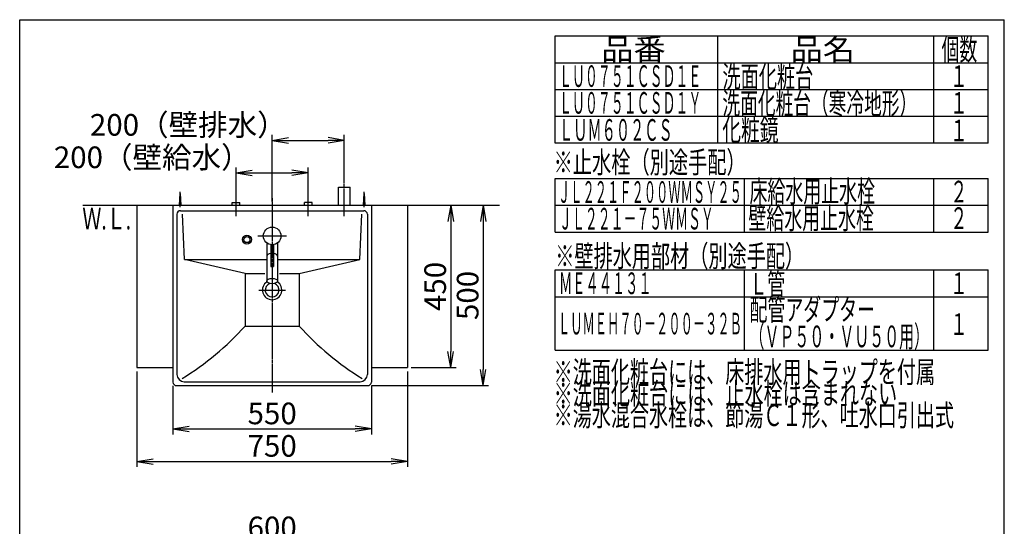
# Model space of a CAD drawing. Extents: x 261 to 2996, y 139 to 4339.
# Drawn here: x 261 to 2991, y 2935 to 4339 of the extents above; entities that cross this region are included whole.
import ezdxf
from ezdxf.enums import TextEntityAlignment as Align

# ---------------------------------------------------------------- set-up
doc = ezdxf.new("R2010")
doc.units = 0
doc.linetypes.add('EXLTYPE3', pattern=[10, 7, -1, 1, -1])
doc.layers.get('0').update_dxf_attribs({"linetype": 'CONTINUOUS'})
doc.layers.get('DEFPOINTS').update_dxf_attribs({"linetype": 'CONTINUOUS'})
for name, color, linetype in [('化粧台', 7, 'CONTINUOUS'), ('寸法', 7, 'CONTINUOUS'), ('枠_表', 7, 'CONTINUOUS')]:
    doc.layers.add(name, color=color, linetype=linetype)
doc.styles.add('EXCADDIM1', font='monotxt', dxfattribs={"width": 0.84, "bigfont": 'extfont'})
doc.styles.add('EXCADSTD', font='monotxt', dxfattribs={"bigfont": 'extfont'})
doc.styles.get("Standard").update_dxf_attribs({"font": 'monotxt', "bigfont": 'extfont'})
doc.dimstyles.new('ISO-25', dxfattribs={"dimtxt": 2.5, "dimasz": 2.5, "dimexe": 1.25, "dimexo": 0.625, "dimtad": 1, "dimtxsty": 'STANDARD', "dimcen": 2.5, "dimazin": 3, "dimtfac": 1, "dimtmove": 0, "dimatfit": 3})

# ---------------------------------------------------------------- blocks, each defined once
blk = doc.blocks.new('EX_NORM')
at = {"color": 0, "linetype": 'CONTINUOUS'}
for q in [(-1, 0.167), (-1, 0), (-1, -0.167)]:
    blk.add_line((0, 0), q, dxfattribs=at)
blk = doc.blocks.new('*D15')
at = {"layer": 'DEFPOINTS', "color": 0}
for p in [(686, 3335), (1236, 3335), (1236, 3205)]:
    blk.add_point(p, dxfattribs=at)
at = {"layer": '寸法', "color": 3, "linetype": 'CONTINUOUS'}
for p, q in [((686, 3324.5), (686, 3190)), ((1236, 3324.5), (1236, 3190)), ((731, 3205), (1191, 3205))]:
    blk.add_line(p, q, dxfattribs=at)
at = {"layer": '寸法', "color": 3, "xscale": 44.99999618530273, "yscale": 44.99999618530273, "zscale": 44.99999618530273, "rotation": 180}
blk.add_blockref('EX_NORM', (686, 3205), dxfattribs=at)
at = {"layer": '寸法', "color": 3, "xscale": 44.99999618530273, "yscale": 44.99999618530273, "zscale": 44.99999618530273}
blk.add_blockref('EX_NORM', (1236, 3205), dxfattribs=at)
at = {"layer": '寸法', "color": 2, "insert": (961, 3240.2), "char_height": 60, "attachment_point": 5, "style": 'EXCADDIM1'}
blk.add_mtext('550', dxfattribs=at)
blk = doc.blocks.new('*D16')
at = {"layer": 'DEFPOINTS', "color": 0}
for p in [(586, 3375), (1336, 3375), (1336, 3115)]:
    blk.add_point(p, dxfattribs=at)
at = {"layer": '寸法', "color": 3, "linetype": 'CONTINUOUS'}
for p, q in [((586, 3364.5), (586, 3100)), ((1336, 3364.5), (1336, 3100)), ((631, 3115), (1291, 3115))]:
    blk.add_line(p, q, dxfattribs=at)
at = {"layer": '寸法', "color": 3, "xscale": 44.99999618530273, "yscale": 44.99999618530273, "zscale": 44.99999618530273, "rotation": 180}
blk.add_blockref('EX_NORM', (586, 3115), dxfattribs=at)
at = {"layer": '寸法', "color": 3, "xscale": 44.99999618530273, "yscale": 44.99999618530273, "zscale": 44.99999618530273}
blk.add_blockref('EX_NORM', (1336, 3115), dxfattribs=at)
at = {"layer": '寸法', "color": 2, "insert": (961, 3150.2), "char_height": 60, "attachment_point": 5, "style": 'EXCADDIM1'}
blk.add_mtext('750', dxfattribs=at)
blk = doc.blocks.new('*D17')
at = {"layer": 'DEFPOINTS', "color": 0}
for p in [(1336, 3825), (1336, 3375), (1456, 3375)]:
    blk.add_point(p, dxfattribs=at)
at = {"layer": '寸法', "color": 3, "linetype": 'CONTINUOUS'}
for p, q in [((1456, 3780), (1456, 3420)), ((1346.5, 3375), (1471, 3375))]:
    blk.add_line(p, q, dxfattribs=at)
at = {"layer": '寸法', "color": 3, "xscale": 44.99999618530273, "yscale": 44.99999618530273, "zscale": 44.99999618530273}
for p, rotation in [((1456, 3825), 90), ((1456, 3375), 270)]:
    blk.add_blockref('EX_NORM', p, dxfattribs=dict(at, rotation=rotation))
at = {"layer": '寸法', "color": 2, "insert": (1420.8, 3600), "char_height": 60, "attachment_point": 5, "rotation": 90, "style": 'EXCADDIM1'}
blk.add_mtext('450', dxfattribs=at)
blk = doc.blocks.new('*D18')
at = {"layer": 'DEFPOINTS', "color": 0}
for p in [(1336, 3825), (1226, 3325), (1546, 3325)]:
    blk.add_point(p, dxfattribs=at)
at = {"layer": '寸法', "color": 3, "linetype": 'CONTINUOUS'}
for p, q in [((1546, 3780), (1546, 3370)), ((1236.5, 3325), (1561, 3325))]:
    blk.add_line(p, q, dxfattribs=at)
at = {"layer": '寸法', "color": 3, "xscale": 44.99999618530273, "yscale": 44.99999618530273, "zscale": 44.99999618530273}
for p, rotation in [((1546, 3825), 90), ((1546, 3325), 270)]:
    blk.add_blockref('EX_NORM', p, dxfattribs=dict(at, rotation=rotation))
at = {"layer": '寸法', "color": 2, "insert": (1510.8, 3575), "char_height": 60, "attachment_point": 5, "rotation": 90, "style": 'EXCADDIM1'}
blk.add_mtext('500', dxfattribs=at)
blk = doc.blocks.new('*D19')
at = {"layer": 'DEFPOINTS', "color": 0}
for p in [(1061, 3915), (861, 3833), (1061, 3838.5)]:
    blk.add_point(p, dxfattribs=at)
at = {"layer": '寸法', "color": 3, "linetype": 'CONTINUOUS'}
for p, q in [((861, 3843.5), (861, 3930)), ((906, 3915), (1016, 3915)), ((1061, 3849), (1061, 3930))]:
    blk.add_line(p, q, dxfattribs=at)
at = {"layer": '寸法', "color": 3, "xscale": 44.99999618530273, "yscale": 44.99999618530273, "zscale": 44.99999618530273, "rotation": 180}
blk.add_blockref('EX_NORM', (861, 3915), dxfattribs=at)
at = {"layer": '寸法', "color": 3, "xscale": 44.99999618530273, "yscale": 44.99999618530273, "zscale": 44.99999618530273}
blk.add_blockref('EX_NORM', (1061, 3915), dxfattribs=at)
at = {"layer": '寸法', "color": 2, "insert": (628.5, 3950.2), "char_height": 60, "attachment_point": 5, "style": 'EXCADDIM1'}
blk.add_mtext('200（壁給水）', dxfattribs=at)
blk = doc.blocks.new('*D20')
at = {"layer": 'DEFPOINTS', "color": 0}
for p in [(1161, 4005), (1161, 3875), (961, 3825)]:
    blk.add_point(p, dxfattribs=at)
at = {"layer": '寸法', "color": 3, "linetype": 'CONTINUOUS'}
for p, q in [((961, 3835.5), (961, 4020)), ((1161, 3885.5), (1161, 4020)), ((1006, 4005), (1116, 4005))]:
    blk.add_line(p, q, dxfattribs=at)
at = {"layer": '寸法', "color": 3, "xscale": 44.99999618530273, "yscale": 44.99999618530273, "zscale": 44.99999618530273, "rotation": 180}
blk.add_blockref('EX_NORM', (961, 4005), dxfattribs=at)
at = {"layer": '寸法', "color": 3, "xscale": 44.99999618530273, "yscale": 44.99999618530273, "zscale": 44.99999618530273}
blk.add_blockref('EX_NORM', (1161, 4005), dxfattribs=at)
at = {"layer": '寸法', "color": 2, "insert": (728.5, 4040.2), "char_height": 60, "attachment_point": 5, "style": 'EXCADDIM1'}
blk.add_mtext('200（壁排水）', dxfattribs=at)
blk = doc.blocks.new('*D33')
at = {"layer": 'DEFPOINTS', "color": 0}
for p in [(1261, 2889), (661, 2669.5), (1261, 2669.5)]:
    blk.add_point(p, dxfattribs=at)
at = {"layer": '寸法', "color": 3, "linetype": 'CONTINUOUS'}
for p, q in [((661, 2680), (661, 2904)), ((1261, 2680), (1261, 2904)), ((706, 2889), (1216, 2889))]:
    blk.add_line(p, q, dxfattribs=at)
at = {"layer": '寸法', "color": 3, "xscale": 44.99999618530273, "yscale": 44.99999618530273, "zscale": 44.99999618530273, "rotation": 180}
blk.add_blockref('EX_NORM', (661, 2889), dxfattribs=at)
at = {"layer": '寸法', "color": 3, "xscale": 44.99999618530273, "yscale": 44.99999618530273, "zscale": 44.99999618530273}
blk.add_blockref('EX_NORM', (1261, 2889), dxfattribs=at)
at = {"layer": '寸法', "color": 2, "insert": (961, 2924.2), "char_height": 60, "attachment_point": 5, "style": 'EXCADDIM1'}
blk.add_mtext('600', dxfattribs=at)

msp = doc.modelspace()

# ---------------------------------------------------------------- linework, layer by layer
at = {"layer": '化粧台', "color": 6, "linetype": 'EXLTYPE3'}
for p, q in [((1161, 3795), (1161, 3890)), ((861, 3795), (861, 3848)), ((961, 3845), (961, 3305)), ((1061, 3795), (1061, 3848))]:
    msp.add_line(p, q, dxfattribs=at)
at = {"layer": '化粧台', "color": 6, "linetype": 'CONTINUOUS'}
for p, q in [((704, 3825), (706, 3857.5)), ((706, 3820), (706, 3862.5)), ((706, 3857.5), (708, 3825)), ((1145, 3825), (1145, 3875)), ((1145, 3875), (1177, 3875)), ((1177, 3825), (1177, 3875)), ((1214, 3825), (1216, 3857.5)), ((1216, 3820), (1216, 3862.5)), ((1216, 3857.5), (1218, 3825)), ((850.5, 3833), (871.5, 3833)), ((850.5, 3825), (850.5, 3833)), ((871.5, 3825), (871.5, 3833)), ((1071.5, 3833), (1050.5, 3833)), ((1050.5, 3825), (1050.5, 3833)), ((1071.5, 3825), (1071.5, 3833)), ((921.5, 3740), (1000.5, 3740)), ((946, 3720.629), (946, 3615)), ((957, 3715.829), (957, 3655)), ((965, 3715.829), (965, 3655)), ((976, 3720.629), (976, 3615)), ((886, 3636), (717.5, 3675)), ((1036, 3636), (1204.5, 3675)), ((886, 3636), (886, 3490)), ((886, 3636), (940.916, 3636)), ((957, 3655), (965, 3655)), ((981.084, 3636), (1036, 3636)), ((1036, 3636), (1036, 3490)), ((924.1, 3590), (997.9, 3590)), ((886, 3490), (1036, 3490))]:
    msp.add_line(p, q, dxfattribs=at)
at = {"layer": '化粧台', "color": 7, "linetype": 'CONTINUOUS'}
msp.add_line((436, 3825), (1591, 3825), dxfattribs=at)
at = {"layer": '化粧台', "color": 2, "linetype": 'CONTINUOUS'}
for p, q in [((586, 3825), (586, 3375)), ((586, 3825), (1336, 3825)), ((686, 3825), (1236, 3825)), ((686, 3825), (686, 3335)), ((1236, 3825), (1236, 3335)), ((1336, 3825), (1336, 3375)), ((697, 3800), (697, 3356)), ((707, 3810), (1215, 3810)), ((717.5, 3675), (712.401, 3800.662)), ((1204.5, 3675), (1209.599, 3800.662)), ((1225, 3800), (1225, 3356)), ((717.5, 3675), (946, 3675)), ((976, 3675), (1204.5, 3675)), ((586, 3375), (686, 3375)), ((1236, 3375), (1336, 3375)), ((717, 3336), (1205, 3336)), ((696, 3325), (1226, 3325))]:
    msp.add_line(p, q, dxfattribs=at)
at = {"layer": '化粧台', "color": 6, "linetype": 'CONTINUOUS'}
for centre, radius in [((891, 3730), 12.5), ((961, 3740), 24.5), ((891, 3730), 8.5)]:
    msp.add_circle(centre, radius, dxfattribs=at)
at = {"layer": '化粧台', "color": 2, "linetype": 'CONTINUOUS'}
for centre, radius, start, end in [((707, 3800), 10, 90, 180), ((1215, 3800), 10, 0, 90), ((961, 3590), 26.9, 122.168583, 57.831417), ((961, 3590), 19.2, 108.843592, 71.156408), ((696, 3335), 10, 180, 270), ((717, 3356), 20, 180, 270), ((1205, 3356), 20, 270, 0), ((1226, 3335), 10, 270, 0)]:
    msp.add_arc(centre, radius, start, end, dxfattribs=at)
at = {"layer": '化粧台', "color": 6, "linetype": 'CONTINUOUS'}
for centre, start, end in [((292.062, 4025.946), 301.628901, 317.938137), ((1629.938, 4025.946), 222.061863, 238.371099)]:
    msp.add_arc(centre, 800, start, end, dxfattribs=at)
for start_param, end_param in [(1.84072912, 3.14159265), (0, 1.30086353)]:
    msp.add_ellipse((961, 3684.282), major_axis=(15, 0), ratio=0.5, start_param=start_param, end_param=end_param, dxfattribs=at)
msp.add_ellipse((961, 3615), major_axis=(15, 0), ratio=0.5, dxfattribs=at)
at = {"layer": '枠_表', "color": 7, "linetype": 'CONTINUOUS'}
for p, q in [((261, 139.5), (261, 4339.5)), ((261, 4339.5), (2991, 4339.5)), ((2991, 139.5), (2991, 4339.5))]:
    msp.add_line(p, q, dxfattribs=at)
at = {"layer": '枠_表', "color": 6, "linetype": 'CONTINUOUS'}
for p, q in [((1746, 4294.5), (2946, 4294.5)), ((1746, 3996.75), (1746, 4294.5)), ((2196, 4294.5), (2196, 3996.75)), ((2796, 3996.75), (2796, 4294.5)), ((2946, 3996.75), (2946, 4294.5)), ((1746, 4220.25), (2946, 4220.25)), ((1746, 4146), (2946, 4146)), ((1746, 4071.75), (2946, 4071.75)), ((2946, 3996.75), (1746, 3996.75)), ((1746, 3899.25), (2946, 3899.25)), ((1746, 3750.75), (1746, 3899.25)), ((2271, 3750.75), (2271, 3899.25)), ((2796, 3750.75), (2796, 3899.25)), ((2946, 3750.75), (2946, 3899.25)), ((1746, 3825), (2946, 3825)), ((1746, 3750.75), (2946, 3750.75)), ((1746, 3645.75), (2946, 3645.75)), ((1746, 3423), (1746, 3645.75)), ((2271, 3423), (2271, 3645.75)), ((2796, 3423), (2796, 3645.75)), ((2946, 3423), (2946, 3645.75)), ((1746, 3571.5), (2946, 3571.5)), ((1746, 3423), (2946, 3423))]:
    msp.add_line(p, q, dxfattribs=at)

# ---------------------------------------------------------------- texts
at = {"layer": '化粧台', "color": 2, "linetype": 'CONTINUOUS', "style": 'EXCADSTD', "width": 0.908654}
msp.add_text('Ｗ.Ｌ.', height=60, dxfattribs=at).set_placement((434.7, 3758), (569.7, 3758), align=Align.FIT)
at = {"layer": '枠_表', "color": 2, "linetype": 'CONTINUOUS', "style": 'EXCADSTD'}
for s, width, p, p2 in [('品番', 1.895695, (1873.5, 4227.375), (2052.237, 4227.375)), ('品名', 1.895695, (2398.5, 4227.375), (2577.237, 4227.375)), ('個数', 1.049924, (2817, 4227.375), (2915.993, 4227.375)), ('ＬＵ０７５１ＣＳＤ１Ｅ', 0.708077, (1756.5, 4153.125), (2151, 4153.125)), ('洗面化粧台', 1.013793, (2209.5, 4151.625), (2461.5, 4151.625)), ('１', 1.12, (2841, 4153.125), (2889, 4153.125)), ('ＬＵ０７５１ＣＳＤ１Ｙ', 0.708077, (1756.5, 4078.875), (2151, 4078.875)), ('洗面化粧台（寒冷地形）', 0.969231, (2209.5, 4077.375), (2749.5, 4077.375)), ('１', 1.12, (2841, 4078.875), (2889, 4078.875)), ('化粧鏡', 1.070588, (2209.05, 4003.875), (2365.05, 4003.875)), ('ＬＵＭ６０２ＣＳ', 0.781915, (1756.5, 4003.875), (2071.5, 4003.875)), ('１', 1.12, (2841, 4002.3), (2889, 4002.3)), ('※止水栓（別途手配）', 1.052966, (1741.5, 3914.25), (2274, 3914.25)), ('ＪＬ２２１Ｆ２００ＷＭＳＹ２５', 0.668539, (1753.5, 3831.75), (2263.5, 3831.75)), ('床給水用止水栓', 0.990244, (2284.5, 3833.625), (2632.5, 3833.625)), ('２', 1.12, (2841, 3832.875), (2889, 3832.875)), ('壁給水用止水栓', 0.990244, (2281.5, 3759.375), (2629.5, 3759.375)), ('ＪＬ２２１－７５ＷＭＳＹ', 0.70493, (1756.5, 3757.875), (2185.5, 3757.875)), ('２', 1.12, (2841, 3759.375), (2889, 3759.375)), ('※壁排水用部材（別途手配）', 1.045455, (1746, 3654.375), (2436, 3654.375)), ('ＭＥ４４１３１', 0.729878, (1756.5, 3578.625), (2013, 3578.625)), ('Ｌ管', 1.049924, (2284.5, 3577.125), (2383.493, 3577.125)), ('１', 1.12, (2841, 3578.625), (2889, 3578.625)), ('配管アダプター', 0.990244, (2284.5, 3505.725), (2632.5, 3505.725)), ('ＬＵＭＥＨ７０－２００－３２Ｂ', 0.668539, (1753.5, 3466.875), (2263.5, 3466.875)), ('１', 1.12, (2841, 3465.75), (2889, 3465.75)), ('（ＶＰ５０・ＶＵ５０用）', 0.81831, (2284.5, 3431.475), (2782.5, 3431.475)), ('※洗面化粧台には、床排水用トラップを付属', 1.036765, (1741.5, 3333), (2799, 3333)), ('※洗面化粧台には、止水栓は含まれない', 1.038551, (1741.5, 3273), (2694, 3273)), ('※湯水混合水栓は、節湯Ｃ１形、吐水口引出式', 1.036, (1741.5, 3213), (2851.5, 3213))]:
    msp.add_text(s, height=60, dxfattribs=dict(at, width=width)).set_placement(p, p2, align=Align.FIT)

# ---------------------------------------------------------------- dimensions: what is measured, and where the dimension line sits
at = {"layer": '寸法', "color": 3, "linetype": 'CONTINUOUS'}
for base, p1, p2, text, picture, middle in [((1161, 4005), (961, 3825), (1161, 3875), '200（壁排水）', '*D20', (728.5, 4040.25)), ((1061, 3915), (861, 3833), (1061, 3838.5), '200（壁給水）', '*D19', (628.5, 3950.25))]:
    dim = msp.add_linear_dim(base=base, p1=p1, p2=p2, text=text, dimstyle='ISO-25', override={"dimtxt": 59.999996, "dimasz": 44.999996, "dimexe": 15, "dimexo": 10.5, "dimgap": 0, "dimtad": 1, "dimjust": 1, "dimtih": 0, "dimtoh": 0, "dimdec": 0, "dimzin": 0, "dimlunit": 2, "dimtxsty": 'EXCADDIM1', "dimblk1": 'EX_NORM', "dimblk2": 'EX_NORM', "dimsah": 1, "dimse1": 0, "dimse2": 0, "dimclrd": 3, "dimclre": 3, "dimclrt": 2, "dimtmove": 2}, dxfattribs=at)
    dim.commit()
    dim.dimension.update_dxf_attribs({"geometry": picture, "text_midpoint": middle, "dimtype": 160})
for base, p2, picture, middle in [((1546, 3325), (1226, 3325), '*D18', (1510.75, 3575)), ((1456, 3375), (1336, 3375), '*D17', (1420.75, 3600))]:
    dim = msp.add_linear_dim(base=base, p1=(1336, 3825), p2=p2, angle=90, dimstyle='ISO-25', override={"dimtxt": 59.999996, "dimasz": 44.999996, "dimexe": 15, "dimexo": 10.5, "dimgap": 0, "dimtad": 1, "dimjust": 0, "dimtih": 0, "dimtoh": 0, "dimdec": 0, "dimzin": 0, "dimlunit": 2, "dimtxsty": 'EXCADDIM1', "dimblk1": 'EX_NORM', "dimblk2": 'EX_NORM', "dimsah": 1, "dimse1": 1, "dimse2": 0, "dimclrd": 3, "dimclre": 3, "dimclrt": 2, "dimtmove": 2}, dxfattribs=at)
    dim.commit()
    dim.dimension.update_dxf_attribs({"geometry": picture, "text_midpoint": middle, "dimtype": 160})
for base, p1, p2, override, picture, middle in [((1336, 3115), (586, 3375), (1336, 3375), {"dimtxt": 59.999996, "dimasz": 44.999996, "dimexe": 15, "dimexo": 10.5, "dimgap": 0, "dimtad": 1, "dimjust": 0, "dimtih": 0, "dimtoh": 0, "dimdec": 0, "dimzin": 0, "dimlunit": 2, "dimtxsty": 'EXCADDIM1', "dimblk1": 'EX_NORM', "dimblk2": 'EX_NORM', "dimsah": 1, "dimse1": 0, "dimse2": 0, "dimclrd": 3, "dimclre": 3, "dimclrt": 2, "dimtmove": 2}, '*D16', (961, 3150.25)), ((1236, 3205), (686, 3335), (1236, 3335), {"dimtxt": 59.999996, "dimasz": 44.999996, "dimexe": 15, "dimexo": 10.5, "dimgap": 0, "dimtad": 1, "dimjust": 0, "dimtih": 0, "dimtoh": 0, "dimdec": 0, "dimzin": 0, "dimlunit": 2, "dimtxsty": 'EXCADDIM1', "dimblk1": 'EX_NORM', "dimblk2": 'EX_NORM', "dimsah": 1, "dimse1": 0, "dimse2": 0, "dimclrd": 3, "dimclre": 3, "dimclrt": 2, "dimtmove": 2}, '*D15', (961, 3240.25)), ((1261, 2889), (661, 2669.5), (1261, 2669.5), {"dimtxt": 59.999996, "dimasz": 44.999996, "dimexe": 15, "dimexo": 10.5, "dimgap": 0, "dimtad": 1, "dimjust": 0, "dimtih": 0, "dimtoh": 0, "dimdec": 2, "dimzin": 8, "dimlunit": 2, "dimtxsty": 'EXCADDIM1', "dimblk1": 'EX_NORM', "dimblk2": 'EX_NORM', "dimsah": 1, "dimse1": 0, "dimse2": 0, "dimclrd": 3, "dimclre": 3, "dimclrt": 2, "dimtmove": 2}, '*D33', (961, 2924.25))]:
    dim = msp.add_linear_dim(base=base, p1=p1, p2=p2, dimstyle='ISO-25', override=override, dxfattribs=at)
    dim.commit()
    dim.dimension.update_dxf_attribs({"geometry": picture, "text_midpoint": middle, "dimtype": 160})

doc.saveas('drawing.dxf')
